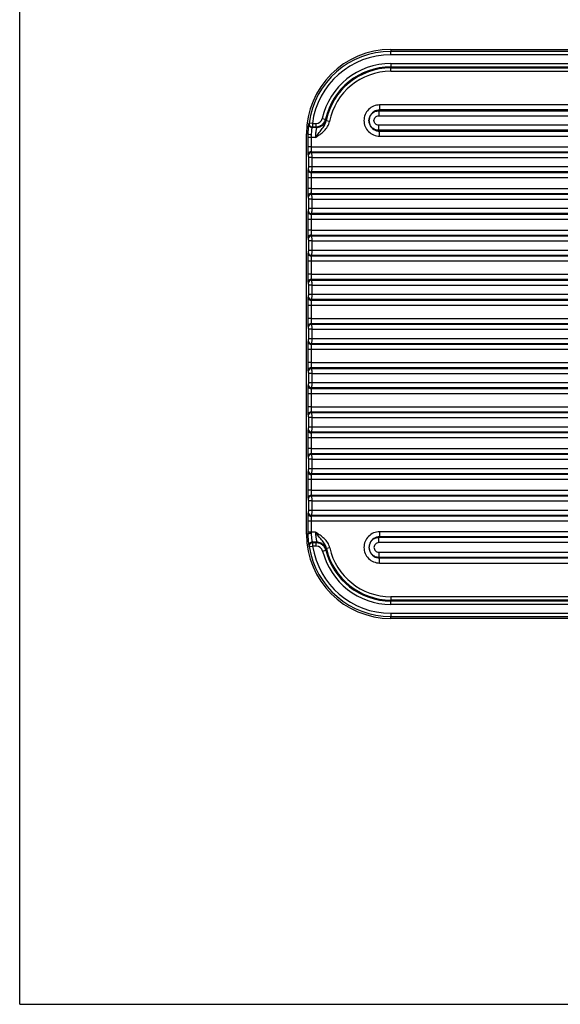
# Paper-space layout '3E1_C_380_1' of a CAD drawing. Units: millimetres. Extents: x 0 to 841, y 0 to 594.
# Drawn here: x 0 to 162, y 0 to 295 of the extents above; entities that cross this region are included whole.
import ezdxf

# ---------------------------------------------------------------- set-up
doc = ezdxf.new("R2010")
doc.units = ezdxf.units.MM
doc.header["$LTSCALE"] = 46.255
doc.layers.get('0').update_dxf_attribs({"linetype": 'CONTINUOUS'})
doc.layers.add('06___PRT_ALL_SURFS', color=7, linetype='CONTINUOUS')

psp = doc.layouts.new('3E1_C_380_1')

# ---------------------------------------------------------------- linework, layer by layer
at = {"color": 7, "linetype": 'Continuous'}
for q in [(0, 594), (841, 0)]:
    psp.add_line((0, 0), q, dxfattribs=at)
at = {"layer": '06___PRT_ALL_SURFS', "color": 7, "linetype": 'Continuous'}
for p, q in [((111.31, 286.33), (239.31, 286.33)), ((86, 141.02), (86, 261.02)), ((239.31, 115.71), (111.31, 115.71))]:
    psp.add_line(p, q, dxfattribs=at)
at = {"layer": '06___PRT_ALL_SURFS', "color": 9, "linetype": 'Continuous'}
for p, q in [((111.31, 286.33), (111.31, 285.76)), ((291.31, 285.76), (111.31, 285.76)), ((111.31, 284.76), (111.31, 285.76)), ((291.31, 284.76), (111.31, 284.76)), ((111.31, 282.1), (291.31, 282.1)), ((111.31, 282.1), (111.31, 281.1)), ((111.31, 281.1), (291.31, 281.1)), ((111.31, 281.1), (111.31, 280.79)), ((111.31, 280.79), (245.53, 280.79)), ((111.31, 279.79), (111.31, 280.79)), ((111.31, 279.79), (245.53, 279.79)), ((243.13, 269.69), (107.94, 269.69)), ((107.94, 269.69), (107.94, 268.19)), ((107.94, 268.19), (107.68, 267.94)), ((107.68, 267.94), (243.39, 267.94)), ((107.68, 267.94), (107.68, 266.44)), ((107.68, 266.44), (243.39, 266.44)), ((243.13, 268.19), (107.94, 268.19)), ((87.77, 264.12), (86.78, 264.25)), ((88.97, 262.92), (87.67, 262.92)), ((87.77, 264.12), (88.8, 264.12)), ((87.77, 264.12), (87.77, 263.12)), ((87.77, 263.12), (88.8, 263.12)), ((88.8, 264.12), (88.8, 263.12)), ((90.75, 265.68), (91.72, 265.46)), ((92.9, 264.71), (91.92, 264.91)), ((243.39, 263.6), (107.68, 263.6)), ((107.68, 262.1), (107.68, 263.6)), ((86.43, 261.02), (86, 261.02)), ((86.43, 259.92), (86.43, 257.19)), ((87.43, 259.92), (86.43, 259.92)), ((87.43, 259.92), (87.43, 257.19)), ((88.76, 259.92), (87.43, 259.92)), ((243.39, 262.1), (107.68, 262.1)), ((107.94, 261.84), (107.68, 262.1)), ((107.94, 261.84), (243.13, 261.84)), ((107.94, 260.34), (107.94, 261.84)), ((107.94, 260.34), (243.13, 260.34)), ((87.43, 257.19), (86.43, 257.19)), ((87.43, 257.19), (243.13, 257.19)), ((86.47, 254.69), (86.56, 254.44)), ((86.57, 253.94), (86.57, 251.1)), ((87.57, 253.94), (86.57, 253.94)), ((87.47, 255.69), (87.56, 255.44)), ((87.47, 255.69), (243.13, 255.69)), ((87.56, 255.44), (243.39, 255.44)), ((87.57, 253.94), (87.57, 251.1)), ((87.57, 253.94), (243.39, 253.94)), ((87.57, 251.1), (86.57, 251.1)), ((243.39, 251.1), (87.57, 251.1)), ((86.56, 250.6), (86.47, 250.34)), ((87.56, 249.6), (87.47, 249.34)), ((243.13, 249.34), (87.47, 249.34)), ((243.39, 249.6), (87.56, 249.6)), ((86.43, 247.84), (86.43, 244.69)), ((87.43, 247.84), (86.43, 247.84)), ((87.43, 247.84), (87.43, 244.69)), ((243.13, 247.84), (87.43, 247.84)), ((87.43, 244.69), (86.43, 244.69)), ((86.47, 242.19), (86.56, 241.94)), ((87.43, 244.69), (243.13, 244.69)), ((87.47, 243.19), (87.56, 242.94)), ((87.47, 243.19), (243.13, 243.19)), ((87.56, 242.94), (243.39, 242.94)), ((86.57, 241.44), (86.57, 238.6)), ((87.57, 241.44), (86.57, 241.44)), ((87.57, 241.44), (87.57, 238.6)), ((87.57, 241.44), (243.39, 241.44)), ((86.56, 238.1), (86.47, 237.84)), ((87.57, 238.6), (86.57, 238.6)), ((87.56, 237.1), (87.47, 236.84)), ((243.13, 236.84), (87.47, 236.84)), ((243.39, 237.1), (87.56, 237.1)), ((243.39, 238.6), (87.57, 238.6)), ((86.43, 235.34), (86.43, 232.19)), ((87.43, 235.34), (86.43, 235.34)), ((87.43, 235.34), (87.43, 232.19)), ((243.13, 235.34), (87.43, 235.34)), ((87.43, 232.19), (86.43, 232.19)), ((87.43, 232.19), (243.13, 232.19)), ((87.47, 230.69), (87.56, 230.44)), ((87.47, 230.69), (243.13, 230.69)), ((87.56, 230.44), (243.39, 230.44)), ((86.47, 229.69), (86.56, 229.44)), ((86.57, 228.94), (86.57, 226.1)), ((87.57, 228.94), (86.57, 228.94)), ((87.57, 228.94), (87.57, 226.1)), ((87.57, 228.94), (243.39, 228.94)), ((86.56, 225.6), (86.47, 225.34)), ((87.57, 226.1), (86.57, 226.1)), ((87.56, 224.6), (87.47, 224.34)), ((243.39, 224.6), (87.56, 224.6)), ((243.39, 226.1), (87.57, 226.1)), ((86.43, 222.84), (86.43, 218.94)), ((87.43, 222.84), (86.43, 222.84)), ((87.43, 222.84), (87.43, 218.94)), ((243.13, 222.84), (87.43, 222.84)), ((243.13, 224.34), (87.47, 224.34)), ((87.43, 218.94), (86.43, 218.94)), ((87.43, 218.94), (243.13, 218.94)), ((86.47, 216.44), (86.56, 216.19)), ((86.57, 215.69), (86.57, 212.85)), ((87.57, 215.69), (86.57, 215.69)), ((87.47, 217.44), (87.56, 217.19)), ((87.47, 217.44), (243.13, 217.44)), ((87.56, 217.19), (243.39, 217.19)), ((87.57, 215.69), (87.57, 212.85)), ((87.57, 215.69), (243.39, 215.69)), ((87.57, 212.85), (86.57, 212.85)), ((243.39, 212.85), (87.57, 212.85)), ((86.56, 212.35), (86.47, 212.09)), ((87.56, 211.35), (87.47, 211.09)), ((243.13, 211.09), (87.47, 211.09)), ((243.39, 211.35), (87.56, 211.35)), ((86.43, 209.59), (86.43, 205.69)), ((87.43, 209.59), (86.43, 209.59)), ((87.43, 209.59), (87.43, 205.69)), ((243.13, 209.59), (87.43, 209.59)), ((87.43, 205.69), (86.43, 205.69)), ((87.43, 205.69), (243.13, 205.69)), ((87.47, 204.19), (87.56, 203.94)), ((87.47, 204.19), (243.13, 204.19)), ((87.56, 203.94), (243.39, 203.94)), ((86.47, 203.19), (86.56, 202.94)), ((86.57, 202.44), (86.57, 199.6)), ((87.57, 202.44), (86.57, 202.44)), ((87.57, 202.44), (87.57, 199.6)), ((87.57, 202.44), (243.39, 202.44)), ((86.56, 199.1), (86.47, 198.84)), ((87.57, 199.6), (86.57, 199.6)), ((87.56, 198.1), (87.47, 197.84)), ((243.13, 197.84), (87.47, 197.84)), ((243.39, 198.1), (87.56, 198.1)), ((243.39, 199.6), (87.57, 199.6)), ((86.43, 196.34), (86.43, 192.44)), ((87.43, 196.34), (86.43, 196.34)), ((87.43, 196.34), (87.43, 192.44)), ((243.13, 196.34), (87.43, 196.34)), ((87.43, 192.44), (86.43, 192.44)), ((87.43, 192.44), (243.13, 192.44)), ((86.47, 189.94), (86.56, 189.69)), ((86.57, 189.19), (86.57, 186.35)), ((87.57, 189.19), (86.57, 189.19)), ((87.47, 190.94), (87.56, 190.69)), ((87.47, 190.94), (243.13, 190.94)), ((87.56, 190.69), (243.39, 190.69)), ((87.57, 189.19), (87.57, 186.35)), ((87.57, 189.19), (243.39, 189.19)), ((87.57, 186.35), (86.57, 186.35)), ((243.39, 186.35), (87.57, 186.35)), ((86.43, 183.09), (86.43, 179.19)), ((87.43, 183.09), (86.43, 183.09)), ((86.56, 185.85), (86.47, 185.59)), ((87.43, 183.09), (87.43, 179.19)), ((243.13, 183.09), (87.43, 183.09)), ((87.56, 184.85), (87.47, 184.59)), ((243.13, 184.59), (87.47, 184.59)), ((243.39, 184.85), (87.56, 184.85)), ((87.43, 179.19), (86.43, 179.19)), ((87.43, 179.19), (243.13, 179.19)), ((87.47, 177.69), (87.56, 177.44)), ((87.47, 177.69), (243.13, 177.69)), ((87.56, 177.44), (243.39, 177.44)), ((86.47, 176.69), (86.56, 176.44)), ((86.57, 175.94), (86.57, 173.1)), ((87.57, 175.94), (86.57, 175.94)), ((87.57, 175.94), (87.57, 173.1)), ((87.57, 175.94), (243.39, 175.94)), ((86.56, 172.6), (86.47, 172.34)), ((87.57, 173.1), (86.57, 173.1)), ((87.56, 171.6), (87.47, 171.34)), ((243.13, 171.34), (87.47, 171.34)), ((243.39, 171.6), (87.56, 171.6)), ((243.39, 173.1), (87.57, 173.1)), ((86.43, 169.84), (86.43, 166.69)), ((87.43, 169.84), (86.43, 169.84)), ((87.43, 169.84), (87.43, 166.69)), ((243.13, 169.84), (87.43, 169.84)), ((87.43, 166.69), (86.43, 166.69)), ((87.43, 166.69), (243.13, 166.69)), ((86.47, 164.19), (86.56, 163.94)), ((86.57, 163.44), (86.57, 160.6)), ((87.57, 163.44), (86.57, 163.44)), ((87.47, 165.19), (87.56, 164.94)), ((87.47, 165.19), (243.13, 165.19)), ((87.56, 164.94), (243.39, 164.94)), ((87.57, 163.44), (87.57, 160.6)), ((87.57, 163.44), (243.39, 163.44)), ((86.56, 160.1), (86.47, 159.84)), ((87.57, 160.6), (86.57, 160.6)), ((243.39, 160.6), (87.57, 160.6)), ((86.43, 157.34), (86.43, 154.19)), ((87.43, 157.34), (86.43, 157.34)), ((87.43, 157.34), (87.43, 154.19)), ((243.13, 157.34), (87.43, 157.34)), ((87.56, 159.1), (87.47, 158.84)), ((243.13, 158.84), (87.47, 158.84)), ((243.39, 159.1), (87.56, 159.1)), ((87.43, 154.19), (86.43, 154.19)), ((87.43, 154.19), (243.13, 154.19)), ((86.47, 151.69), (86.56, 151.44)), ((86.57, 150.94), (86.57, 148.1)), ((87.57, 150.94), (86.57, 150.94)), ((87.47, 152.69), (87.56, 152.44)), ((87.47, 152.69), (243.13, 152.69)), ((87.56, 152.44), (243.39, 152.44)), ((87.57, 150.94), (87.57, 148.1)), ((87.57, 150.94), (243.39, 150.94)), ((87.57, 148.1), (86.57, 148.1)), ((243.39, 148.1), (87.57, 148.1)), ((86.43, 144.84), (86.43, 141.61)), ((87.43, 144.84), (86.43, 144.84)), ((86.56, 147.6), (86.47, 147.34)), ((87.43, 144.84), (87.43, 141.61)), ((243.13, 144.84), (87.43, 144.84)), ((87.56, 146.6), (87.47, 146.34)), ((243.13, 146.34), (87.47, 146.34)), ((243.39, 146.6), (87.56, 146.6)), ((86.43, 141.02), (86, 141.02)), ((87.43, 141.61), (86.43, 141.61)), ((88.75, 141.61), (87.43, 141.61)), ((87.43, 141.61), (87.43, 141.17)), ((107.94, 140.19), (107.68, 139.94)), ((243.39, 139.94), (107.68, 139.94)), ((107.68, 138.44), (107.68, 139.94)), ((243.13, 141.69), (107.94, 141.69)), ((107.94, 141.69), (107.94, 140.19)), ((243.13, 140.19), (107.94, 140.19)), ((86.85, 137.26), (87.84, 137.41)), ((89.08, 138.62), (87.74, 138.62)), ((88.92, 138.41), (87.84, 138.41)), ((87.84, 138.41), (87.84, 137.41)), ((88.92, 137.41), (87.84, 137.41)), ((88.92, 137.41), (88.92, 138.41)), ((90.86, 135.9), (91.83, 136.14)), ((92.99, 136.91), (92.01, 136.69)), ((243.39, 138.44), (107.68, 138.44)), ((107.68, 135.6), (243.39, 135.6)), ((107.68, 135.6), (107.68, 134.1)), ((107.68, 134.1), (243.39, 134.1)), ((107.94, 133.84), (107.68, 134.1)), ((107.94, 133.84), (243.13, 133.84)), ((107.94, 132.34), (107.94, 133.84)), ((107.94, 132.34), (243.13, 132.34)), ((111.31, 122.24), (111.31, 121.24)), ((245.53, 122.24), (111.31, 122.24)), ((245.53, 121.24), (111.31, 121.24)), ((111.31, 120.93), (111.31, 121.24)), ((291.31, 120.93), (111.31, 120.93)), ((111.31, 119.94), (111.31, 120.93)), ((291.31, 119.94), (111.31, 119.94)), ((111.31, 117.27), (291.31, 117.27)), ((111.31, 117.27), (111.31, 116.27)), ((111.31, 116.27), (291.31, 116.27)), ((111.31, 115.71), (111.31, 116.27))]:
    psp.add_line(p, q, dxfattribs=at)
at = {"layer": '06___PRT_ALL_SURFS', "color": 7, "linetype": 'Continuous'}
for centre, radius, start, end in [((111.31, 261.02), 25.31, 90, 180), ((107.94, 265.01), 3.18, 106.3739, 173.7443), ((107.95, 264.98), 3.21, 90.1219, 106.3775), ((107.93, 265.02), 3.17, 175.4645, 178.7667), ((107.94, 265.02), 3.18, 178.7663, 181.2362), ((107.93, 265.02), 3.17, 181.2358, 184.5376), ((107.92, 265.02), 3.16, 173.7972, 175.4637), ((107.92, 265.02), 3.16, 184.5384, 186.2038), ((107.94, 265.02), 3.18, 186.2568, 253.6202), ((107.95, 265.05), 3.21, 253.6091, 269.8777), ((111.31, 141.02), 25.31, 180, 270), ((107.94, 137.01), 3.18, 106.3739, 173.7456), ((107.95, 136.98), 3.21, 90.1219, 106.3775), ((107.93, 137.02), 3.17, 175.4661, 178.7679), ((107.94, 137.02), 3.18, 178.7675, 181.2373), ((107.93, 137.02), 3.17, 181.237, 184.5393), ((107.92, 137.02), 3.16, 173.7985, 175.4653), ((107.92, 137.02), 3.16, 184.5402, 186.2052), ((107.94, 137.02), 3.18, 186.2582, 253.6202), ((107.95, 137.05), 3.21, 253.6091, 269.8777)]:
    psp.add_arc(centre, radius, start, end, dxfattribs=at)
at = {"layer": '06___PRT_ALL_SURFS', "color": 9, "linetype": 'Continuous'}
for centre, radius, start, end in [((111.31, 261.02), 24.74, 90, 172.4855), ((111.31, 261.02), 23.74, 90, 172.4855), ((111.31, 261.02), 21.08, 90, 167.2271), ((111.31, 261.02), 20.08, 90, 167.2271), ((111.31, 261.02), 19.78, 90, 168.6487), ((111.31, 261.02), 18.78, 90, 168.6501), ((113.81, 251.99), 29.68, 155.5954, 156.0538), ((87.68, 263.92), 1, 173.1072, 269.9535), ((87.77, 264.12), 1, 172.5764, 269.9703), ((113.68, 251), 28.61, 154.9271, 155.3851), ((88.8, 266.12), 2, 269.9904, 347.2367), ((134.2, 304.28), 57.54, 222.4281, 222.68), ((304.55, 259.94), 218.12, 179.7159, 180.0043), ((210.61, 259.93), 123.18, 179.6223, 180.0048), ((87.47, 254.69), 1, 90.0282, 179.9019), ((87.56, 254.44), 1, 90.0282, 179.9019), ((87.47, 250.34), 1, 180.0981, 269.9718), ((87.56, 250.6), 1, 180.0981, 269.9718), ((87.47, 242.19), 1, 90.0282, 179.9019), ((87.56, 241.94), 1, 90.0282, 179.9019), ((87.47, 237.84), 1, 180.0981, 269.9718), ((87.56, 238.1), 1, 180.0981, 269.9718), ((87.47, 229.69), 1, 90.0282, 179.9019), ((87.56, 229.44), 1, 90.0282, 179.9019), ((87.47, 225.34), 1, 180.0981, 269.9718), ((87.56, 225.6), 1, 180.0981, 269.9718), ((87.47, 216.44), 1, 90.0282, 179.9019), ((87.56, 216.19), 1, 90.0282, 179.9019), ((87.47, 212.09), 1, 180.0981, 269.9718), ((87.56, 212.35), 1, 180.0981, 269.9718), ((87.47, 203.19), 1, 90.0282, 179.9019), ((87.56, 202.94), 1, 90.0282, 179.9019), ((87.47, 198.84), 1, 180.0981, 269.9718), ((87.56, 199.1), 1, 180.0981, 269.9718), ((87.47, 189.94), 1, 90.0282, 179.9019), ((87.56, 189.69), 1, 90.0282, 179.9019), ((87.47, 185.59), 1, 180.0981, 269.9718), ((87.56, 185.85), 1, 180.0981, 269.9718), ((87.47, 176.69), 1, 90.0282, 179.9019), ((87.56, 176.44), 1, 90.0282, 179.9019), ((87.47, 172.34), 1, 180.0981, 269.9718), ((87.56, 172.6), 1, 180.0981, 269.9718), ((87.47, 164.19), 1, 90.0282, 179.9019), ((87.56, 163.94), 1, 90.0282, 179.9019), ((87.47, 159.84), 1, 180.0981, 269.9718), ((87.56, 160.1), 1, 180.0981, 269.9718), ((87.47, 151.69), 1, 90.0282, 179.9019), ((87.56, 151.44), 1, 90.0282, 179.9019), ((87.47, 147.34), 1, 180.0981, 269.9718), ((87.56, 147.6), 1, 180.0981, 269.9718), ((311.87, 141.61), 225.44, 179.9992, 180.151), ((113.75, 150.07), 29.79, 205.0083, 205.4689), ((87.84, 137.41), 1, 90.0332, 188.6403), ((111.31, 141.02), 24.74, 188.7334, 270), ((113.63, 151.06), 28.73, 205.6718, 206.1319), ((111.31, 141.02), 23.74, 188.7334, 270), ((88.92, 135.42), 2, 14.0402, 90.0088), ((111.31, 141.02), 21.08, 194.0491, 270), ((135.23, 97.39), 58.19, 137.9893, 138.2365), ((111.31, 141.02), 20.08, 194.0491, 270), ((111.31, 141.02), 19.78, 192.6359, 270), ((111.31, 141.02), 18.78, 192.6361, 270)]:
    psp.add_arc(centre, radius, start, end, dxfattribs=at)
for points, knots in [([(107.94, 269.69), (107.33, 269.69), (106.1, 269.45), (104.55, 268.41), (103.5, 266.85), (103.14, 265.02), (103.5, 263.18), (104.55, 261.63), (106.1, 260.59), (107.33, 260.34), (107.94, 260.34)], [0, 0, 0, 0, 0.125013, 0.250003, 0.375001, 0.499999, 0.624996, 0.749996, 0.874983, 1, 1, 1, 1]), ([(107.68, 263.6), (107.5, 263.6), (107.12, 263.67), (106.65, 263.99), (106.33, 264.46), (106.22, 265.02), (106.33, 265.58), (106.65, 266.05), (107.12, 266.36), (107.5, 266.44), (107.68, 266.44)], [0, 0, 0, 0, 0.125014, 0.25, 0.375001, 0.5, 0.624998, 0.75, 0.874985, 1, 1, 1, 1]), ([(86.68, 264.04), (86.67, 264.01), (86.66, 263.92), (86.62, 263.73), (86.58, 263.46), (86.54, 263.09), (86.5, 262.65), (86.45, 261.96), (86.44, 261.4), (86.43, 261.02)], [0, 0, 0, 0, 0.029243, 0.091625, 0.185177, 0.306776, 0.452998, 0.620122, 1, 1, 1, 1]), ([(87.67, 262.92), (87.66, 262.9), (87.65, 262.83), (87.62, 262.7), (87.58, 262.51), (87.52, 262.13), (87.46, 261.53), (87.44, 261.02), (87.43, 260.74)], [0, 0, 0, 0, 0.029103, 0.090377, 0.182317, 0.302412, 0.615272, 1, 1, 1, 1]), ([(88.97, 262.92), (88.99, 262.9), (89, 262.79), (88.97, 262.62), (88.92, 262.33), (88.85, 261.96), (88.78, 261.52), (88.72, 260.83), (88.73, 260.29), (88.76, 259.92)], [0, 0, 0, 0, 0.028942, 0.09188, 0.188158, 0.313455, 0.462785, 0.630911, 1, 1, 1, 1]), ([(88.76, 259.92), (88.9, 260.13), (89.17, 260.55), (89.75, 261.36), (90.54, 262.31), (91.44, 263.49), (91.83, 264.42), (91.92, 264.91)], [0, 0, 0, 0, 0.126778, 0.252656, 0.5012, 0.749695, 1, 1, 1, 1]), ([(88.76, 259.92), (88.98, 260.08), (89.41, 260.41), (90.29, 261.04), (91.36, 261.88), (92.39, 263.16), (92.79, 264.18), (92.9, 264.71)], [0, 0, 0, 0, 0.125221, 0.250448, 0.500694, 0.75051, 1, 1, 1, 1]), ([(88.8, 263.12), (89.14, 263.12), (89.81, 263.24), (90.71, 263.74), (91.39, 264.5), (91.65, 265.13), (91.72, 265.46)], [0, 0, 0, 0, 0.250017, 0.499999, 0.749982, 1, 1, 1, 1]), ([(91.9, 265.27), (91.82, 264.94), (91.56, 264.31), (90.88, 263.54), (89.98, 263.03), (89.31, 262.92), (88.97, 262.92)], [0, 0, 0, 0, 0.249941, 0.5, 0.750059, 1, 1, 1, 1]), ([(91.92, 264.91), (91.93, 264.99), (91.93, 265.1), (91.92, 265.22), (91.91, 265.26), (91.9, 265.27)], [0, 0, 0, 0, 0.678872, 0.881756, 1, 1, 1, 1]), ([(87.43, 260.74), (87.2, 260.74), (86.88, 260.78), (86.55, 260.88), (86.44, 260.97), (86.43, 261.02)], [0, 0, 0, 0, 0.658228, 0.877258, 1, 1, 1, 1]), ([(87.43, 257.19), (87.43, 257.01), (87.43, 256.66), (87.44, 256.25), (87.45, 255.99), (87.45, 255.84), (87.46, 255.75), (87.47, 255.71), (87.47, 255.69)], [0, 0, 0, 0, 0.37082, 0.688733, 0.813348, 0.908764, 0.971652, 1, 1, 1, 1]), ([(86.56, 254.44), (86.56, 254.42), (86.56, 254.37), (86.57, 254.27), (86.57, 254.11), (86.57, 254), (86.57, 253.94)], [0, 0, 0, 0, 0.090766, 0.310816, 0.628989, 1, 1, 1, 1]), ([(87.56, 255.44), (87.56, 255.39), (87.56, 255.24), (87.57, 254.92), (87.57, 254.47), (87.57, 254.12), (87.57, 253.94)], [0, 0, 0, 0, 0.090599, 0.310665, 0.628907, 1, 1, 1, 1]), ([(86.57, 251.1), (86.57, 251.04), (86.57, 250.92), (86.57, 250.77), (86.56, 250.67), (86.56, 250.61), (86.56, 250.6)], [0, 0, 0, 0, 0.37089, 0.689067, 0.909182, 1, 1, 1, 1]), ([(87.57, 251.1), (87.57, 250.91), (87.57, 250.57), (87.57, 250.11), (87.56, 249.8), (87.56, 249.64), (87.56, 249.6)], [0, 0, 0, 0, 0.370972, 0.689219, 0.909349, 1, 1, 1, 1]), ([(87.47, 249.34), (87.47, 249.33), (87.46, 249.28), (87.45, 249.19), (87.45, 249.05), (87.44, 248.78), (87.43, 248.37), (87.43, 248.03), (87.43, 247.84)], [0, 0, 0, 0, 0.028348, 0.091238, 0.186655, 0.311269, 0.629177, 1, 1, 1, 1]), ([(87.43, 244.69), (87.43, 244.51), (87.43, 244.16), (87.44, 243.75), (87.45, 243.49), (87.45, 243.34), (87.46, 243.25), (87.47, 243.21), (87.47, 243.19)], [0, 0, 0, 0, 0.37082, 0.688733, 0.813348, 0.908764, 0.971652, 1, 1, 1, 1]), ([(87.56, 242.94), (87.56, 242.89), (87.56, 242.74), (87.57, 242.42), (87.57, 241.97), (87.57, 241.62), (87.57, 241.44)], [0, 0, 0, 0, 0.090599, 0.310665, 0.628907, 1, 1, 1, 1]), ([(86.56, 241.94), (86.56, 241.92), (86.56, 241.87), (86.57, 241.77), (86.57, 241.61), (86.57, 241.5), (86.57, 241.44)], [0, 0, 0, 0, 0.090766, 0.310816, 0.628989, 1, 1, 1, 1]), ([(86.57, 238.6), (86.57, 238.54), (86.57, 238.42), (86.57, 238.27), (86.56, 238.17), (86.56, 238.11), (86.56, 238.1)], [0, 0, 0, 0, 0.37089, 0.689067, 0.909182, 1, 1, 1, 1]), ([(87.47, 236.84), (87.47, 236.83), (87.46, 236.78), (87.45, 236.69), (87.45, 236.55), (87.44, 236.28), (87.43, 235.87), (87.43, 235.53), (87.43, 235.34)], [0, 0, 0, 0, 0.028348, 0.091238, 0.186655, 0.311269, 0.629177, 1, 1, 1, 1]), ([(87.57, 238.6), (87.57, 238.41), (87.57, 238.07), (87.57, 237.61), (87.56, 237.3), (87.56, 237.14), (87.56, 237.1)], [0, 0, 0, 0, 0.370972, 0.689219, 0.909349, 1, 1, 1, 1]), ([(87.43, 232.19), (87.43, 232.01), (87.43, 231.66), (87.44, 231.25), (87.45, 230.99), (87.45, 230.84), (87.46, 230.75), (87.47, 230.71), (87.47, 230.69)], [0, 0, 0, 0, 0.37082, 0.688733, 0.813348, 0.908764, 0.971652, 1, 1, 1, 1]), ([(87.56, 230.44), (87.56, 230.39), (87.56, 230.24), (87.57, 229.92), (87.57, 229.47), (87.57, 229.12), (87.57, 228.94)], [0, 0, 0, 0, 0.090599, 0.310665, 0.628907, 1, 1, 1, 1]), ([(86.56, 229.44), (86.56, 229.42), (86.56, 229.37), (86.57, 229.27), (86.57, 229.11), (86.57, 229), (86.57, 228.94)], [0, 0, 0, 0, 0.090766, 0.310816, 0.628989, 1, 1, 1, 1]), ([(86.57, 226.1), (86.57, 226.04), (86.57, 225.92), (86.57, 225.77), (86.56, 225.67), (86.56, 225.61), (86.56, 225.6)], [0, 0, 0, 0, 0.37089, 0.689067, 0.909182, 1, 1, 1, 1]), ([(87.57, 226.1), (87.57, 225.91), (87.57, 225.57), (87.57, 225.11), (87.56, 224.8), (87.56, 224.64), (87.56, 224.6)], [0, 0, 0, 0, 0.370972, 0.689219, 0.909349, 1, 1, 1, 1]), ([(87.47, 224.34), (87.47, 224.33), (87.46, 224.28), (87.45, 224.19), (87.45, 224.05), (87.44, 223.78), (87.43, 223.37), (87.43, 223.03), (87.43, 222.84)], [0, 0, 0, 0, 0.028348, 0.091238, 0.186655, 0.311269, 0.629177, 1, 1, 1, 1]), ([(87.43, 218.94), (87.43, 218.76), (87.43, 218.41), (87.44, 218), (87.45, 217.74), (87.45, 217.59), (87.46, 217.5), (87.47, 217.46), (87.47, 217.44)], [0, 0, 0, 0, 0.37082, 0.688733, 0.813348, 0.908764, 0.971652, 1, 1, 1, 1]), ([(86.56, 216.19), (86.56, 216.17), (86.56, 216.12), (86.57, 216.02), (86.57, 215.86), (86.57, 215.75), (86.57, 215.69)], [0, 0, 0, 0, 0.090766, 0.310816, 0.628989, 1, 1, 1, 1]), ([(87.56, 217.19), (87.56, 217.14), (87.56, 216.99), (87.57, 216.67), (87.57, 216.22), (87.57, 215.87), (87.57, 215.69)], [0, 0, 0, 0, 0.090599, 0.310665, 0.628907, 1, 1, 1, 1]), ([(86.57, 212.85), (86.57, 212.79), (86.57, 212.67), (86.57, 212.52), (86.56, 212.42), (86.56, 212.36), (86.56, 212.35)], [0, 0, 0, 0, 0.37089, 0.689067, 0.909182, 1, 1, 1, 1]), ([(87.57, 212.85), (87.57, 212.66), (87.57, 212.32), (87.57, 211.86), (87.56, 211.55), (87.56, 211.39), (87.56, 211.35)], [0, 0, 0, 0, 0.370972, 0.689219, 0.909349, 1, 1, 1, 1]), ([(87.47, 211.09), (87.47, 211.08), (87.46, 211.03), (87.45, 210.94), (87.45, 210.8), (87.44, 210.53), (87.43, 210.12), (87.43, 209.78), (87.43, 209.59)], [0, 0, 0, 0, 0.028348, 0.091238, 0.186655, 0.311269, 0.629177, 1, 1, 1, 1]), ([(87.43, 205.69), (87.43, 205.51), (87.43, 205.16), (87.44, 204.75), (87.45, 204.49), (87.45, 204.34), (87.46, 204.25), (87.47, 204.21), (87.47, 204.19)], [0, 0, 0, 0, 0.37082, 0.688733, 0.813348, 0.908764, 0.971652, 1, 1, 1, 1]), ([(87.56, 203.94), (87.56, 203.89), (87.56, 203.74), (87.57, 203.42), (87.57, 202.97), (87.57, 202.62), (87.57, 202.44)], [0, 0, 0, 0, 0.090599, 0.310665, 0.628907, 1, 1, 1, 1]), ([(86.56, 202.94), (86.56, 202.92), (86.56, 202.87), (86.57, 202.77), (86.57, 202.61), (86.57, 202.5), (86.57, 202.44)], [0, 0, 0, 0, 0.090766, 0.310816, 0.628989, 1, 1, 1, 1]), ([(86.57, 199.6), (86.57, 199.54), (86.57, 199.42), (86.57, 199.27), (86.56, 199.17), (86.56, 199.11), (86.56, 199.1)], [0, 0, 0, 0, 0.37089, 0.689067, 0.909182, 1, 1, 1, 1]), ([(87.47, 197.84), (87.47, 197.83), (87.46, 197.78), (87.45, 197.69), (87.45, 197.55), (87.44, 197.28), (87.43, 196.87), (87.43, 196.53), (87.43, 196.34)], [0, 0, 0, 0, 0.028348, 0.091238, 0.186655, 0.311269, 0.629177, 1, 1, 1, 1]), ([(87.57, 199.6), (87.57, 199.41), (87.57, 199.07), (87.57, 198.61), (87.56, 198.3), (87.56, 198.14), (87.56, 198.1)], [0, 0, 0, 0, 0.370972, 0.689219, 0.909349, 1, 1, 1, 1]), ([(87.43, 192.44), (87.43, 192.26), (87.43, 191.91), (87.44, 191.5), (87.45, 191.24), (87.45, 191.09), (87.46, 191), (87.47, 190.96), (87.47, 190.94)], [0, 0, 0, 0, 0.37082, 0.688733, 0.813348, 0.908764, 0.971652, 1, 1, 1, 1]), ([(86.56, 189.69), (86.56, 189.67), (86.56, 189.62), (86.57, 189.52), (86.57, 189.36), (86.57, 189.25), (86.57, 189.19)], [0, 0, 0, 0, 0.090766, 0.310816, 0.628989, 1, 1, 1, 1]), ([(87.56, 190.69), (87.56, 190.64), (87.56, 190.49), (87.57, 190.17), (87.57, 189.72), (87.57, 189.37), (87.57, 189.19)], [0, 0, 0, 0, 0.090599, 0.310665, 0.628907, 1, 1, 1, 1]), ([(86.57, 186.35), (86.57, 186.29), (86.57, 186.17), (86.57, 186.02), (86.56, 185.92), (86.56, 185.86), (86.56, 185.85)], [0, 0, 0, 0, 0.37089, 0.689067, 0.909182, 1, 1, 1, 1]), ([(87.57, 186.35), (87.57, 186.16), (87.57, 185.82), (87.57, 185.36), (87.56, 185.05), (87.56, 184.89), (87.56, 184.85)], [0, 0, 0, 0, 0.370972, 0.689219, 0.909349, 1, 1, 1, 1]), ([(87.47, 184.59), (87.47, 184.58), (87.46, 184.53), (87.45, 184.44), (87.45, 184.3), (87.44, 184.03), (87.43, 183.62), (87.43, 183.28), (87.43, 183.09)], [0, 0, 0, 0, 0.028348, 0.091238, 0.186655, 0.311269, 0.629177, 1, 1, 1, 1]), ([(87.43, 179.19), (87.43, 179.01), (87.43, 178.66), (87.44, 178.25), (87.45, 177.99), (87.45, 177.84), (87.46, 177.75), (87.47, 177.71), (87.47, 177.69)], [0, 0, 0, 0, 0.37082, 0.688733, 0.813348, 0.908764, 0.971652, 1, 1, 1, 1]), ([(87.56, 177.44), (87.56, 177.39), (87.56, 177.24), (87.57, 176.92), (87.57, 176.47), (87.57, 176.12), (87.57, 175.94)], [0, 0, 0, 0, 0.090599, 0.310665, 0.628907, 1, 1, 1, 1]), ([(86.56, 176.44), (86.56, 176.42), (86.56, 176.37), (86.57, 176.27), (86.57, 176.11), (86.57, 176), (86.57, 175.94)], [0, 0, 0, 0, 0.090766, 0.310816, 0.628989, 1, 1, 1, 1]), ([(86.57, 173.1), (86.57, 173.04), (86.57, 172.92), (86.57, 172.77), (86.56, 172.67), (86.56, 172.61), (86.56, 172.6)], [0, 0, 0, 0, 0.37089, 0.689067, 0.909182, 1, 1, 1, 1]), ([(87.47, 171.34), (87.47, 171.33), (87.46, 171.28), (87.45, 171.19), (87.45, 171.05), (87.44, 170.78), (87.43, 170.37), (87.43, 170.03), (87.43, 169.84)], [0, 0, 0, 0, 0.028348, 0.091238, 0.186655, 0.311269, 0.629177, 1, 1, 1, 1]), ([(87.57, 173.1), (87.57, 172.91), (87.57, 172.57), (87.57, 172.11), (87.56, 171.8), (87.56, 171.64), (87.56, 171.6)], [0, 0, 0, 0, 0.370972, 0.689219, 0.909349, 1, 1, 1, 1]), ([(87.43, 166.69), (87.43, 166.51), (87.43, 166.16), (87.44, 165.75), (87.45, 165.49), (87.45, 165.34), (87.46, 165.25), (87.47, 165.21), (87.47, 165.19)], [0, 0, 0, 0, 0.37082, 0.688733, 0.813348, 0.908764, 0.971652, 1, 1, 1, 1]), ([(86.56, 163.94), (86.56, 163.92), (86.56, 163.87), (86.57, 163.77), (86.57, 163.61), (86.57, 163.5), (86.57, 163.44)], [0, 0, 0, 0, 0.090766, 0.310816, 0.628989, 1, 1, 1, 1]), ([(87.56, 164.94), (87.56, 164.89), (87.56, 164.74), (87.57, 164.42), (87.57, 163.97), (87.57, 163.62), (87.57, 163.44)], [0, 0, 0, 0, 0.090599, 0.310665, 0.628907, 1, 1, 1, 1]), ([(86.57, 160.6), (86.57, 160.54), (86.57, 160.42), (86.57, 160.27), (86.56, 160.17), (86.56, 160.11), (86.56, 160.1)], [0, 0, 0, 0, 0.37089, 0.689067, 0.909182, 1, 1, 1, 1]), ([(87.57, 160.6), (87.57, 160.41), (87.57, 160.07), (87.57, 159.61), (87.56, 159.3), (87.56, 159.14), (87.56, 159.1)], [0, 0, 0, 0, 0.370972, 0.689219, 0.909349, 1, 1, 1, 1]), ([(87.47, 158.84), (87.47, 158.83), (87.46, 158.78), (87.45, 158.69), (87.45, 158.55), (87.44, 158.28), (87.43, 157.87), (87.43, 157.53), (87.43, 157.34)], [0, 0, 0, 0, 0.028348, 0.091238, 0.186655, 0.311269, 0.629177, 1, 1, 1, 1]), ([(87.43, 154.19), (87.43, 154.01), (87.43, 153.66), (87.44, 153.25), (87.45, 152.99), (87.45, 152.84), (87.46, 152.75), (87.47, 152.71), (87.47, 152.69)], [0, 0, 0, 0, 0.37082, 0.688733, 0.813348, 0.908764, 0.971652, 1, 1, 1, 1]), ([(86.56, 151.44), (86.56, 151.42), (86.56, 151.37), (86.57, 151.27), (86.57, 151.11), (86.57, 151), (86.57, 150.94)], [0, 0, 0, 0, 0.090766, 0.310816, 0.628989, 1, 1, 1, 1]), ([(87.56, 152.44), (87.56, 152.39), (87.56, 152.24), (87.57, 151.92), (87.57, 151.47), (87.57, 151.12), (87.57, 150.94)], [0, 0, 0, 0, 0.090599, 0.310665, 0.628907, 1, 1, 1, 1]), ([(86.57, 148.1), (86.57, 148.04), (86.57, 147.92), (86.57, 147.77), (86.56, 147.67), (86.56, 147.61), (86.56, 147.6)], [0, 0, 0, 0, 0.37089, 0.689067, 0.909182, 1, 1, 1, 1]), ([(87.57, 148.1), (87.57, 147.91), (87.57, 147.57), (87.57, 147.11), (87.56, 146.8), (87.56, 146.64), (87.56, 146.6)], [0, 0, 0, 0, 0.370972, 0.689219, 0.909349, 1, 1, 1, 1]), ([(87.47, 146.34), (87.47, 146.33), (87.46, 146.28), (87.45, 146.19), (87.45, 146.05), (87.44, 145.78), (87.43, 145.37), (87.43, 145.03), (87.43, 144.84)], [0, 0, 0, 0, 0.028348, 0.091238, 0.186655, 0.311269, 0.629177, 1, 1, 1, 1]), ([(87.43, 141.17), (87.31, 141.17), (87.07, 141.16), (86.77, 141.13), (86.56, 141.09), (86.46, 141.06), (86.43, 141.03), (86.43, 141.02)], [0, 0, 0, 0, 0.368431, 0.684339, 0.901316, 0.964663, 1, 1, 1, 1]), ([(86.43, 141.02), (86.43, 140.57), (86.45, 139.93), (86.52, 139.12), (86.57, 138.6), (86.63, 138.17), (86.67, 137.84), (86.72, 137.62), (86.74, 137.51), (86.75, 137.48)], [0, 0, 0, 0, 0.372749, 0.539774, 0.687445, 0.811228, 0.906821, 0.970622, 1, 1, 1, 1]), ([(87.43, 141.17), (87.43, 140.84), (87.45, 140.37), (87.52, 139.78), (87.57, 139.41), (87.62, 139.11), (87.67, 138.87), (87.71, 138.72), (87.73, 138.64), (87.74, 138.62)], [0, 0, 0, 0, 0.377726, 0.545256, 0.692167, 0.814389, 0.908249, 0.970811, 1, 1, 1, 1]), ([(88.75, 141.61), (88.73, 141.24), (88.74, 140.7), (88.83, 140.01), (88.92, 139.57), (89, 139.21), (89.07, 138.92), (89.1, 138.75), (89.11, 138.63), (89.08, 138.62)], [0, 0, 0, 0, 0.368295, 0.536204, 0.685646, 0.811393, 0.908223, 0.971422, 1, 1, 1, 1]), ([(92.99, 136.91), (92.87, 137.44), (92.44, 138.46), (91.38, 139.71), (90.3, 140.53), (89.4, 141.14), (88.96, 141.46), (88.75, 141.61)], [0, 0, 0, 0, 0.249484, 0.499308, 0.749558, 0.874782, 1, 1, 1, 1]), ([(92.01, 136.69), (91.91, 137.18), (91.5, 138.1), (90.57, 139.26), (89.77, 140.2), (89.17, 140.99), (88.89, 141.41), (88.75, 141.61)], [0, 0, 0, 0, 0.250284, 0.498771, 0.747341, 0.873226, 1, 1, 1, 1]), ([(107.94, 141.69), (107.33, 141.69), (106.1, 141.45), (104.55, 140.41), (103.5, 138.85), (103.14, 137.02), (103.5, 135.18), (104.55, 133.63), (106.1, 132.59), (107.33, 132.34), (107.94, 132.34)], [0, 0, 0, 0, 0.125013, 0.250003, 0.375001, 0.499999, 0.624996, 0.749996, 0.874983, 1, 1, 1, 1]), ([(87.74, 138.62), (87.6, 138.62), (87.31, 138.56), (86.96, 138.29), (86.75, 137.91), (86.73, 137.62), (86.75, 137.48)], [0, 0, 0, 0, 0.250102, 0.500212, 0.750193, 1, 1, 1, 1]), ([(91.83, 136.14), (91.75, 136.46), (91.48, 137.08), (90.8, 137.82), (89.92, 138.3), (89.25, 138.41), (88.92, 138.41)], [0, 0, 0, 0, 0.250018, 0.500001, 0.749983, 1, 1, 1, 1]), ([(89.08, 138.62), (89.42, 138.62), (90.08, 138.5), (90.97, 138.02), (91.65, 137.27), (91.92, 136.65), (92, 136.33)], [0, 0, 0, 0, 0.249944, 0.5, 0.750056, 1, 1, 1, 1]), ([(92, 136.33), (92.01, 136.34), (92.02, 136.38), (92.03, 136.5), (92.02, 136.61), (92.01, 136.69)], [0, 0, 0, 0, 0.117354, 0.319841, 1, 1, 1, 1]), ([(107.68, 138.44), (107.5, 138.44), (107.12, 138.36), (106.65, 138.05), (106.33, 137.58), (106.22, 137.02), (106.33, 136.46), (106.65, 135.99), (107.12, 135.67), (107.5, 135.6), (107.68, 135.6)], [0, 0, 0, 0, 0.125014, 0.249999, 0.375, 0.499998, 0.624997, 0.749999, 0.874982, 1, 1, 1, 1])]:
    psp.add_open_spline(points, degree=3, knots=knots, dxfattribs=at)
at = {"layer": '06___PRT_ALL_SURFS', "color": 7, "linetype": 'Continuous'}
for points, knots in [([(107.68, 262.1), (107.3, 262.1), (106.53, 262.25), (105.56, 262.9), (104.91, 263.87), (104.68, 265.02), (104.91, 266.16), (105.56, 267.14), (106.53, 267.79), (107.3, 267.94), (107.68, 267.94)], [0, 0, 0, 0, 0.124996, 0.24997, 0.37498, 0.5, 0.62502, 0.750031, 0.875004, 1, 1, 1, 1]), ([(86.43, 257.19), (86.43, 256.88), (86.43, 256.43), (86.44, 255.86), (86.44, 255.49), (86.45, 255.18), (86.45, 254.95), (86.47, 254.79), (86.47, 254.72), (86.47, 254.69)], [0, 0, 0, 0, 0.370999, 0.539731, 0.689071, 0.813731, 0.909143, 0.971953, 1, 1, 1, 1]), ([(86.47, 250.34), (86.47, 250.32), (86.47, 250.24), (86.45, 250.09), (86.45, 249.85), (86.44, 249.54), (86.44, 249.18), (86.43, 248.6), (86.43, 248.15), (86.43, 247.84)], [0, 0, 0, 0, 0.028045, 0.090856, 0.186268, 0.310927, 0.460267, 0.628997, 1, 1, 1, 1]), ([(86.43, 244.69), (86.43, 244.38), (86.43, 243.93), (86.44, 243.36), (86.44, 242.99), (86.45, 242.68), (86.45, 242.45), (86.47, 242.29), (86.47, 242.22), (86.47, 242.19)], [0, 0, 0, 0, 0.370999, 0.539731, 0.689071, 0.813731, 0.909143, 0.971953, 1, 1, 1, 1]), ([(86.47, 237.84), (86.47, 237.82), (86.47, 237.74), (86.45, 237.59), (86.45, 237.35), (86.44, 237.04), (86.44, 236.68), (86.43, 236.1), (86.43, 235.65), (86.43, 235.34)], [0, 0, 0, 0, 0.028045, 0.090856, 0.186268, 0.310927, 0.460267, 0.628997, 1, 1, 1, 1]), ([(86.43, 232.19), (86.43, 231.88), (86.43, 231.43), (86.44, 230.86), (86.44, 230.49), (86.45, 230.18), (86.45, 229.95), (86.47, 229.79), (86.47, 229.72), (86.47, 229.69)], [0, 0, 0, 0, 0.370999, 0.539731, 0.689071, 0.813731, 0.909143, 0.971953, 1, 1, 1, 1]), ([(86.47, 225.34), (86.47, 225.32), (86.47, 225.24), (86.45, 225.09), (86.45, 224.85), (86.44, 224.54), (86.44, 224.18), (86.43, 223.6), (86.43, 223.15), (86.43, 222.84)], [0, 0, 0, 0, 0.028045, 0.090856, 0.186268, 0.310927, 0.460267, 0.628997, 1, 1, 1, 1]), ([(86.43, 218.94), (86.43, 218.63), (86.43, 218.18), (86.44, 217.61), (86.44, 217.24), (86.45, 216.93), (86.45, 216.7), (86.47, 216.54), (86.47, 216.47), (86.47, 216.44)], [0, 0, 0, 0, 0.370999, 0.539731, 0.689071, 0.813731, 0.909143, 0.971953, 1, 1, 1, 1]), ([(86.47, 212.09), (86.47, 212.07), (86.47, 211.99), (86.45, 211.84), (86.45, 211.6), (86.44, 211.29), (86.44, 210.93), (86.43, 210.35), (86.43, 209.9), (86.43, 209.59)], [0, 0, 0, 0, 0.028045, 0.090856, 0.186268, 0.310927, 0.460267, 0.628997, 1, 1, 1, 1]), ([(86.43, 205.69), (86.43, 205.38), (86.43, 204.93), (86.44, 204.36), (86.44, 203.99), (86.45, 203.68), (86.45, 203.45), (86.47, 203.29), (86.47, 203.22), (86.47, 203.19)], [0, 0, 0, 0, 0.370999, 0.539731, 0.689071, 0.813731, 0.909143, 0.971953, 1, 1, 1, 1]), ([(86.47, 198.84), (86.47, 198.82), (86.47, 198.74), (86.45, 198.59), (86.45, 198.35), (86.44, 198.04), (86.44, 197.68), (86.43, 197.1), (86.43, 196.65), (86.43, 196.34)], [0, 0, 0, 0, 0.028045, 0.090856, 0.186268, 0.310927, 0.460267, 0.628997, 1, 1, 1, 1]), ([(86.43, 192.44), (86.43, 192.13), (86.43, 191.68), (86.44, 191.11), (86.44, 190.74), (86.45, 190.43), (86.45, 190.2), (86.47, 190.04), (86.47, 189.97), (86.47, 189.94)], [0, 0, 0, 0, 0.370999, 0.539731, 0.689071, 0.813731, 0.909143, 0.971953, 1, 1, 1, 1]), ([(86.47, 185.59), (86.47, 185.57), (86.47, 185.49), (86.45, 185.34), (86.45, 185.1), (86.44, 184.79), (86.44, 184.43), (86.43, 183.85), (86.43, 183.4), (86.43, 183.09)], [0, 0, 0, 0, 0.028045, 0.090856, 0.186268, 0.310927, 0.460267, 0.628997, 1, 1, 1, 1]), ([(86.43, 179.19), (86.43, 178.88), (86.43, 178.43), (86.44, 177.86), (86.44, 177.49), (86.45, 177.18), (86.45, 176.95), (86.47, 176.79), (86.47, 176.72), (86.47, 176.69)], [0, 0, 0, 0, 0.370999, 0.539731, 0.689071, 0.813731, 0.909143, 0.971953, 1, 1, 1, 1]), ([(86.47, 172.34), (86.47, 172.32), (86.47, 172.24), (86.45, 172.09), (86.45, 171.85), (86.44, 171.54), (86.44, 171.18), (86.43, 170.6), (86.43, 170.15), (86.43, 169.84)], [0, 0, 0, 0, 0.028045, 0.090856, 0.186268, 0.310927, 0.460267, 0.628997, 1, 1, 1, 1]), ([(86.43, 166.69), (86.43, 166.38), (86.43, 165.93), (86.44, 165.36), (86.44, 164.99), (86.45, 164.68), (86.45, 164.45), (86.47, 164.29), (86.47, 164.22), (86.47, 164.19)], [0, 0, 0, 0, 0.370999, 0.539731, 0.689071, 0.813731, 0.909143, 0.971953, 1, 1, 1, 1]), ([(86.47, 159.84), (86.47, 159.82), (86.47, 159.74), (86.45, 159.59), (86.45, 159.35), (86.44, 159.04), (86.44, 158.68), (86.43, 158.1), (86.43, 157.65), (86.43, 157.34)], [0, 0, 0, 0, 0.028045, 0.090856, 0.186268, 0.310927, 0.460267, 0.628997, 1, 1, 1, 1]), ([(86.43, 154.19), (86.43, 153.88), (86.43, 153.43), (86.44, 152.86), (86.44, 152.49), (86.45, 152.18), (86.45, 151.95), (86.47, 151.79), (86.47, 151.72), (86.47, 151.69)], [0, 0, 0, 0, 0.370999, 0.539731, 0.689071, 0.813731, 0.909143, 0.971953, 1, 1, 1, 1]), ([(86.47, 147.34), (86.47, 147.32), (86.47, 147.24), (86.45, 147.09), (86.45, 146.85), (86.44, 146.54), (86.44, 146.18), (86.43, 145.6), (86.43, 145.15), (86.43, 144.84)], [0, 0, 0, 0, 0.028045, 0.090856, 0.186268, 0.310927, 0.460267, 0.628997, 1, 1, 1, 1]), ([(107.68, 139.94), (107.3, 139.94), (106.53, 139.79), (105.56, 139.14), (104.91, 138.16), (104.68, 137.02), (104.91, 135.87), (105.56, 134.9), (106.53, 134.25), (107.3, 134.1), (107.68, 134.1)], [0, 0, 0, 0, 0.124996, 0.24997, 0.374981, 0.5, 0.62502, 0.750031, 0.875004, 1, 1, 1, 1])]:
    psp.add_open_spline(points, degree=3, knots=knots, dxfattribs=at)
at = {"layer": '06___PRT_ALL_SURFS', "color": 9, "linetype": 'Continuous'}
for points in [[(88.8, 263.12), (88.86, 263.05), (88.91, 262.99), (88.97, 262.92)], [(89.08, 138.62), (89.03, 138.55), (88.98, 138.48), (88.92, 138.41)]]:
    psp.add_open_spline(points, degree=3, dxfattribs=at)

doc.saveas('drawing.dxf')
